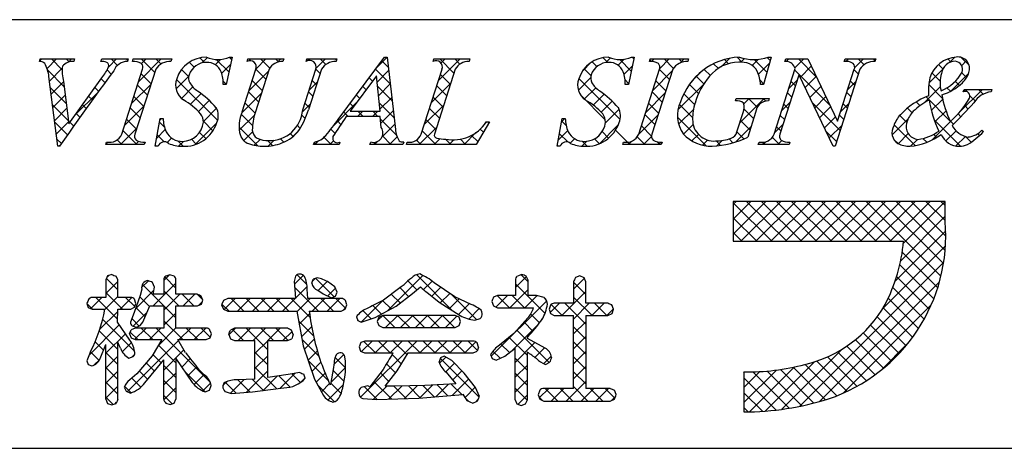
# Model space of a CAD drawing. Extents: x 297 to 578, y 3 to 195.
# Drawn here: x 504 to 533, y 3 to 16 of the extents above; entities that cross this region are included whole.
import ezdxf

# ---------------------------------------------------------------- set-up
doc = ezdxf.new("R2010")
doc.units = 0
doc.layers.add('枠横ライン', color=9, linetype='CONTINUOUS')
doc.layers.add('注釈', color=2, linetype='CONTINUOUS')

msp = doc.modelspace()

# ---------------------------------------------------------------- linework, layer by layer
at = {"layer": '枠横ライン'}
for p, q in [((577.57, 15.748), (297.346, 15.749)), ((297.346, 3.067), (577.57, 3.066))]:
    msp.add_line(p, q, dxfattribs=at)
at = {"layer": '注釈'}
for p, q in [((504.279, 14.514), (504.302, 14.587)), ((504.302, 14.587), (505.319, 14.587)), ((505.319, 14.587), (505.295, 14.514)), ((506.098, 14.514), (506.122, 14.587)), ((506.122, 14.587), (506.905, 14.587)), ((506.905, 14.587), (506.882, 14.514)), ((507.031, 14.514), (507.054, 14.587)), ((507.054, 14.587), (508.193, 14.587)), ((508.193, 14.587), (508.17, 14.514)), ((509.984, 14.64), (509.807, 13.826)), ((509.903, 14.64), (509.984, 14.64)), ((510.421, 14.514), (510.444, 14.587)), ((510.444, 14.587), (511.507, 14.587)), ((511.507, 14.587), (511.483, 14.514)), ((512.168, 14.514), (512.191, 14.587)), ((512.191, 14.587), (513.078, 14.587)), ((513.078, 14.587), (513.055, 14.514)), ((513.121, 12.798), (514.487, 14.64)), ((514.487, 14.64), (514.563, 14.64)), ((514.563, 14.64), (514.812, 12.503)), ((515.926, 14.514), (515.949, 14.587)), ((515.949, 14.587), (517.012, 14.587)), ((517.012, 14.587), (516.988, 14.514)), ((521.876, 14.64), (521.699, 13.826)), ((521.795, 14.64), (521.876, 14.64)), ((522.321, 14.514), (522.344, 14.587)), ((522.344, 14.587), (523.483, 14.587)), ((523.483, 14.587), (523.46, 14.514)), ((525.919, 14.64), (525.694, 13.83)), ((525.839, 14.64), (525.919, 14.64)), ((526.33, 14.514), (526.353, 14.587)), ((526.353, 14.587), (527.007, 14.587)), ((527.007, 14.587), (527.883, 12.748)), ((528.085, 14.514), (528.108, 14.587)), ((528.108, 14.587), (529.018, 14.587)), ((529.018, 14.587), (528.994, 14.514)), ((506.717, 12.362), (507.331, 14.281)), ((507.721, 14.281), (507.107, 12.362)), ((510.28, 13.023), (510.683, 14.281)), ((511.073, 14.281), (510.661, 12.997)), ((512.067, 13.077), (512.453, 14.281)), ((512.621, 14.281), (512.235, 13.077)), ((515.573, 12.362), (516.188, 14.281)), ((516.577, 14.281), (515.963, 12.362)), ((522.006, 12.362), (522.621, 14.281)), ((523.011, 14.281), (522.396, 12.362)), ((526.012, 12.362), (526.633, 14.304)), ((526.633, 14.304), (526.615, 14.342)), ((528.549, 14.281), (527.82, 12.003)), ((527.89, 12.748), (528.381, 14.281)), ((504.824, 12.003), (504.561, 14.071)), ((505.153, 12.671), (506.131, 14.033)), ((514.249, 14.09), (513.473, 13.039)), ((514.356, 13.039), (514.249, 14.09)), ((526.739, 14.109), (526.18, 12.362)), ((526.747, 14.109), (526.739, 14.109)), ((527.762, 12.003), (526.747, 14.109)), ((504.995, 13.921), (505.153, 12.671)), ((509.807, 13.826), (509.712, 13.826)), ((521.699, 13.826), (521.604, 13.826)), ((525.694, 13.83), (525.606, 13.83)), ((524.866, 13.345), (524.889, 13.417)), ((524.889, 13.417), (525.864, 13.417)), ((525.864, 13.417), (525.841, 13.345)), ((531.603, 13.612), (531.627, 13.685)), ((531.627, 13.685), (532.452, 13.685)), ((532.452, 13.685), (532.429, 13.612)), ((507.706, 12.003), (507.854, 12.825)), ((507.854, 12.825), (507.942, 12.825)), ((514.359, 12.882), (513.358, 12.882)), ((513.473, 13.039), (514.356, 13.039)), ((514.393, 12.557), (514.359, 12.882)), ((519.597, 12.003), (519.746, 12.825)), ((519.746, 12.825), (519.834, 12.825)), ((524.91, 12.431), (525.092, 13)), ((525.463, 13), (525.231, 12.274)), ((517.592, 12.722), (517.196, 12.057)), ((517.496, 12.722), (517.592, 12.722)), ((527.883, 12.748), (527.89, 12.748)), ((532.159, 12.48), (532.202, 12.438)), ((504.874, 12.003), (504.824, 12.003)), ((506.244, 12.057), (506.267, 12.129)), ((507.383, 12.057), (506.244, 12.057)), ((507.406, 12.129), (507.383, 12.057)), ((507.79, 12.003), (507.706, 12.003)), ((512.39, 12.057), (512.413, 12.129)), ((513.147, 12.057), (512.39, 12.057)), ((513.17, 12.129), (513.147, 12.057)), ((514.057, 12.057), (514.08, 12.129)), ((515.031, 12.057), (514.057, 12.057)), ((515.055, 12.129), (515.031, 12.057)), ((515.139, 12.057), (515.162, 12.129)), ((517.196, 12.057), (515.139, 12.057)), ((519.682, 12.003), (519.597, 12.003)), ((521.534, 12.057), (521.557, 12.129)), ((522.673, 12.057), (521.534, 12.057)), ((522.696, 12.129), (522.673, 12.057)), ((525.543, 12.057), (525.566, 12.129)), ((526.453, 12.057), (525.543, 12.057)), ((526.476, 12.129), (526.453, 12.057)), ((527.82, 12.003), (527.762, 12.003)), ((530.478, 10.374), (524.799, 10.374)), ((524.799, 10.374), (524.799, 9.191)), ((531.069, 10.374), (530.478, 10.374)), ((531.069, 9.782), (531.069, 10.374)), ((524.799, 9.191), (529.841, 9.191)), ((506.299, 8.165), (506.244, 8.049)), ((506.426, 8.208), (506.299, 8.165)), ((506.601, 8.049), (506.547, 8.16)), ((508.14, 8.2), (508.016, 8.158)), ((508.264, 8.158), (508.14, 8.2)), ((511.854, 8.16), (511.815, 8.006)), ((518.548, 8.208), (518.416, 8.16)), ((518.736, 8.041), (518.678, 8.163)), ((520.266, 8.165), (520.136, 8.116)), ((520.393, 8.115), (520.266, 8.165)), ((506.244, 8.049), (506.244, 7.53)), ((506.601, 7.53), (506.601, 8.049)), ((507.682, 7.835), (507.629, 7.974)), ((507.958, 8.049), (507.958, 7.623)), ((508.32, 7.623), (508.32, 8.049)), ((511.815, 8.006), (511.833, 7.762)), ((512.491, 8.113), (512.377, 8.067)), ((512.623, 8.081), (512.491, 8.113)), ((513.02, 7.847), (512.798, 8.001)), ((516.566, 7.548), (515.956, 7.963)), ((518.358, 8.041), (518.358, 7.59)), ((518.736, 7.59), (518.736, 8.041)), ((520.074, 7.994), (520.074, 7.359)), ((520.446, 7.994), (520.393, 8.115)), ((520.446, 7.359), (520.446, 7.994)), ((507.265, 7.584), (507.087, 7.08)), ((507.309, 7.777), (507.265, 7.584)), ((507.958, 7.623), (507.646, 7.623)), ((508.957, 7.623), (508.32, 7.623)), ((511.833, 7.762), (511.854, 7.498)), ((512.204, 7.773), (512.204, 7.773)), ((512.218, 7.498), (512.204, 7.773)), ((512.509, 7.747), (512.517, 7.743)), ((512.517, 7.743), (512.675, 7.634)), ((512.675, 7.634), (512.915, 7.516)), ((513.085, 7.69), (513.02, 7.847)), ((513.037, 7.564), (513.085, 7.69)), ((514.832, 7.277), (515.311, 7.643)), ((515.311, 7.643), (515.554, 7.84)), ((515.743, 7.685), (516.108, 7.389)), ((517.828, 7.59), (517.709, 7.536)), ((518.358, 7.59), (517.828, 7.59)), ((518.984, 7.59), (518.736, 7.59)), ((519.214, 7.524), (518.984, 7.59)), ((505.685, 7.35), (505.727, 7.233)), ((506.244, 7.53), (505.84, 7.53)), ((506.984, 7.53), (506.601, 7.53)), ((507.093, 7.24), (507.135, 7.354)), ((507.135, 7.354), (507.095, 7.476)), ((507.339, 6.801), (507.542, 7.281)), ((507.542, 7.281), (507.958, 7.281)), ((507.958, 7.281), (507.958, 6.624)), ((508.32, 7.281), (508.957, 7.281)), ((508.32, 6.624), (508.32, 7.281)), ((508.957, 7.281), (509.071, 7.332)), ((509.112, 7.451), (509.069, 7.568)), ((509.071, 7.332), (509.112, 7.451)), ((509.724, 7.443), (509.67, 7.312)), ((509.67, 7.312), (509.724, 7.179)), ((509.854, 7.498), (509.724, 7.443)), ((511.854, 7.498), (509.854, 7.498)), ((513.209, 7.498), (512.218, 7.498)), ((512.915, 7.516), (513.037, 7.564)), ((513.328, 7.182), (513.375, 7.312)), ((513.375, 7.312), (513.33, 7.44)), ((516.108, 7.389), (516.724, 6.996)), ((517.052, 7.325), (516.566, 7.548)), ((517.66, 7.408), (517.708, 7.28)), ((520.074, 7.359), (519.509, 7.359)), ((521.091, 7.359), (520.446, 7.359)), ((521.265, 7.187), (521.215, 7.307)), ((505.727, 7.233), (505.84, 7.184)), ((505.84, 7.184), (506.217, 7.184)), ((506.589, 6.799), (506.6, 7.184)), ((506.6, 7.184), (506.984, 7.184)), ((507.087, 7.08), (506.97, 6.801)), ((506.984, 7.184), (507.093, 7.24)), ((509.724, 7.179), (509.854, 7.124)), ((509.854, 7.124), (511.896, 7.124)), ((511.896, 7.124), (512.085, 6.097)), ((512.262, 7.124), (513.209, 7.124)), ((513.209, 7.124), (513.328, 7.182)), ((514.212, 6.935), (514.832, 7.277)), ((514.436, 6.999), (514.322, 6.944)), ((516.581, 6.999), (514.436, 6.999)), ((516.694, 6.943), (516.581, 6.999)), ((517.708, 7.28), (517.828, 7.223)), ((517.828, 7.223), (518.875, 7.223)), ((518.875, 7.223), (518.895, 7.222)), ((519.355, 7.179), (519.396, 7.053)), ((519.396, 7.053), (519.509, 6.993)), ((519.509, 6.993), (520.074, 6.993)), ((520.446, 6.993), (521.091, 6.993)), ((521.091, 6.993), (521.217, 7.051)), ((521.217, 7.051), (521.265, 7.187)), ((506.957, 6.265), (506.589, 6.799)), ((513.655, 6.952), (513.695, 6.846)), ((513.695, 6.846), (513.795, 6.796)), ((513.795, 6.796), (514.212, 6.935)), ((514.322, 6.944), (514.274, 6.823)), ((514.274, 6.823), (514.32, 6.697)), ((516.581, 6.641), (516.695, 6.698)), ((516.739, 6.823), (516.694, 6.943)), ((516.695, 6.698), (516.739, 6.823)), ((517.158, 6.856), (517.315, 6.908)), ((518.73, 6.929), (518.316, 6.461)), ((506.948, 6.453), (506.995, 6.334)), ((507.109, 6.624), (506.992, 6.573)), ((507.026, 6.692), (507.14, 6.649)), ((507.958, 6.624), (507.109, 6.624)), ((509.216, 6.624), (508.32, 6.624)), ((509.367, 6.449), (509.323, 6.567)), ((509.326, 6.334), (509.367, 6.449)), ((509.883, 6.437), (509.93, 6.308)), ((510.052, 6.619), (509.931, 6.564)), ((511.619, 6.619), (510.052, 6.619)), ((511.789, 6.437), (511.741, 6.563)), ((514.32, 6.697), (514.436, 6.641)), ((514.436, 6.641), (516.581, 6.641)), ((518.316, 6.461), (517.885, 6.115)), ((506.074, 5.723), (506.244, 6.137)), ((506.995, 6.334), (507.109, 6.282)), ((507.109, 6.282), (507.9, 6.282)), ((507.9, 6.282), (507.619, 5.806)), ((508.379, 6.282), (509.216, 6.282)), ((508.606, 5.888), (508.379, 6.282)), ((509.216, 6.282), (509.326, 6.334)), ((509.93, 6.308), (510.052, 6.253)), ((510.052, 6.253), (510.655, 6.253)), ((511.032, 6.253), (511.619, 6.253)), ((511.619, 6.253), (511.742, 6.308)), ((513.785, 6.193), (513.739, 6.07)), ((513.901, 6.241), (513.785, 6.193)), ((517.11, 6.241), (513.901, 6.241)), ((517.268, 6.061), (517.227, 6.186)), ((518.712, 6.318), (518.712, 6.348)), ((519.236, 6.027), (518.712, 6.318)), ((505.783, 5.906), (505.685, 5.655)), ((512.085, 6.097), (512.412, 5.115)), ((513.332, 5.659), (513.299, 5.825)), ((513.739, 6.07), (513.782, 5.943)), ((513.782, 5.943), (513.897, 5.887)), ((513.897, 5.887), (514.738, 5.887)), ((514.86, 5.362), (515.189, 5.887)), ((515.189, 5.887), (517.11, 5.887)), ((517.11, 5.887), (517.227, 5.939)), ((517.621, 5.847), (517.67, 5.725)), ((518.043, 5.791), (518.351, 6.031)), ((505.685, 5.655), (505.727, 5.549)), ((505.727, 5.549), (505.832, 5.503)), ((506.928, 5.734), (507.05, 5.779)), ((507.619, 5.806), (507.158, 5.271)), ((507.395, 5.008), (507.958, 5.686)), ((508.32, 5.724), (508.795, 5.018)), ((512.994, 5.593), (512.971, 5.398)), ((516.14, 5.743), (516.099, 5.63)), ((516.25, 5.794), (516.14, 5.743)), ((516.483, 5.668), (516.25, 5.794)), ((516.844, 5.287), (516.483, 5.668)), ((517.67, 5.725), (517.787, 5.671)), ((517.787, 5.671), (518.043, 5.791)), ((519.246, 5.55), (519.377, 5.612)), ((507.158, 5.271), (506.953, 5.091)), ((511.638, 5.248), (511.032, 5.159)), ((511.985, 5.31), (511.638, 5.248)), ((512.145, 5.14), (512.102, 5.259)), ((512.971, 5.398), (512.904, 5.012)), ((514.446, 5.402), (514.052, 4.888)), ((514.504, 4.905), (514.86, 5.362)), ((516.314, 5.32), (516.599, 4.977)), ((517.175, 4.867), (516.844, 5.287)), ((525.115, 5.326), (525.115, 4.143)), ((510.655, 5.117), (510.14, 5.095)), ((512.412, 5.115), (512.679, 4.631)), ((516.599, 4.977), (515.678, 4.923)), ((506.785, 4.876), (506.843, 4.755)), ((506.843, 4.755), (506.973, 4.701)), ((509.185, 4.733), (509.313, 4.79)), ((509.313, 4.79), (509.363, 4.923)), ((509.774, 4.743), (509.954, 4.693)), ((509.954, 4.693), (510.586, 4.733)), ((510.586, 4.733), (511.425, 4.842)), ((511.425, 4.842), (511.511, 4.856)), ((513.991, 4.911), (513.799, 4.865)), ((514.052, 4.888), (513.991, 4.911)), ((514.783, 4.903), (514.589, 4.904)), ((515.678, 4.923), (514.783, 4.903)), ((515.504, 4.548), (516.804, 4.663)), ((517.294, 4.597), (517.175, 4.867)), ((519.078, 4.782), (519.031, 4.652)), ((520.074, 4.84), (519.202, 4.84)), ((521.159, 4.84), (520.446, 4.84)), ((521.341, 4.655), (521.288, 4.786)), ((506.244, 4.521), (506.29, 4.393)), ((506.29, 4.393), (506.418, 4.349)), ((506.418, 4.349), (506.55, 4.396)), ((508.022, 4.406), (508.144, 4.361)), ((508.144, 4.361), (508.265, 4.407)), ((508.265, 4.407), (508.32, 4.521)), ((513.842, 4.54), (514.261, 4.508)), ((514.261, 4.508), (515.504, 4.548)), ((516.926, 4.482), (517.095, 4.403)), ((517.095, 4.403), (517.232, 4.459)), ((518.351, 4.5), (518.402, 4.379)), ((518.402, 4.379), (518.528, 4.333)), ((518.528, 4.333), (518.656, 4.382)), ((518.656, 4.382), (518.712, 4.5)), ((519.031, 4.652), (519.079, 4.522)), ((519.079, 4.522), (519.202, 4.465)), ((519.202, 4.465), (521.159, 4.465)), ((521.159, 4.465), (521.288, 4.521))]:
    msp.add_line(p, q, dxfattribs=at)
at = {"layer": '注釈', "linetype": 'Continuous'}
for p, q in [((504.282, 14.521), (504.347, 14.587)), ((504.508, 14.305), (504.789, 14.587)), ((504.954, 14.266), (504.634, 14.587)), ((505.163, 14.5), (505.076, 14.587)), ((505.136, 14.492), (505.231, 14.587)), ((506.329, 14.358), (506.557, 14.587)), ((506.591, 14.397), (506.402, 14.587)), ((506.891, 14.54), (506.844, 14.587)), ((507.216, 13.92), (507.883, 14.587)), ((507.69, 14.183), (507.286, 14.587)), ((507.303, 14.448), (507.441, 14.587)), ((507.879, 14.436), (507.728, 14.587)), ((508.188, 14.569), (508.17, 14.587)), ((509.16, 14.48), (509.022, 14.619)), ((509.089, 14.467), (509.251, 14.629)), ((509.48, 14.416), (509.638, 14.574)), ((509.888, 14.195), (509.51, 14.572)), ((509.967, 14.558), (509.89, 14.635)), ((510.482, 14.534), (510.535, 14.587)), ((510.689, 14.299), (510.977, 14.587)), ((511.093, 14.315), (510.821, 14.587)), ((511.351, 14.499), (511.263, 14.587)), ((511.322, 14.49), (511.418, 14.587)), ((512.26, 14.544), (512.302, 14.587)), ((512.46, 14.302), (512.744, 14.587)), ((512.753, 14.423), (512.589, 14.587)), ((513.067, 14.551), (513.031, 14.587)), ((514.263, 14.338), (514.564, 14.638)), ((516.081, 13.946), (516.722, 14.587)), ((516.542, 14.17), (516.125, 14.587)), ((516.16, 14.467), (516.28, 14.587)), ((516.718, 14.435), (516.567, 14.587)), ((517.012, 14.584), (517.009, 14.587)), ((521.09, 14.483), (520.948, 14.625)), ((521.031, 14.477), (521.173, 14.618)), ((521.396, 14.4), (521.575, 14.579)), ((521.787, 14.228), (521.444, 14.57)), ((521.866, 14.591), (521.816, 14.64)), ((522.382, 14.516), (522.337, 14.562)), ((522.396, 14.515), (522.467, 14.587)), ((522.63, 14.308), (522.909, 14.587)), ((523.031, 14.309), (522.754, 14.587)), ((523.291, 14.492), (523.196, 14.587)), ((523.235, 14.471), (523.351, 14.587)), ((524.447, 14.357), (524.696, 14.606)), ((524.664, 14.445), (524.54, 14.568)), ((525.058, 14.493), (524.914, 14.636)), ((525.024, 14.492), (525.131, 14.599)), ((525.363, 14.389), (525.552, 14.578)), ((525.796, 14.196), (525.422, 14.57)), ((525.892, 14.542), (525.805, 14.629)), ((526.372, 14.514), (526.444, 14.587)), ((526.624, 14.324), (526.886, 14.587)), ((527.259, 14.059), (526.731, 14.587)), ((528.142, 14.516), (528.212, 14.587)), ((528.393, 14.326), (528.654, 14.587)), ((528.673, 14.413), (528.499, 14.587)), ((528.999, 14.528), (528.941, 14.587)), ((531.241, 14.496), (531.15, 14.587)), ((531.199, 14.48), (531.356, 14.636)), ((531.782, 14.398), (531.547, 14.632)), ((504.579, 13.934), (504.957, 14.313)), ((508.695, 14.061), (508.483, 14.273)), ((508.856, 14.342), (508.711, 14.487)), ((509.672, 14.166), (509.94, 14.434)), ((510.442, 14.524), (510.429, 14.537)), ((510.979, 13.987), (510.683, 14.283)), ((512.202, 14.531), (512.181, 14.553)), ((512.581, 14.153), (512.453, 14.281)), ((514.656, 13.846), (514.221, 14.281)), ((514.598, 14.346), (514.409, 14.535)), ((520.352, 14.239), (520.59, 14.478)), ((520.593, 14.096), (520.394, 14.295)), ((520.77, 14.361), (520.628, 14.502)), ((521.573, 14.135), (521.82, 14.382)), ((522.916, 13.983), (522.621, 14.278)), ((524.126, 14.099), (523.945, 14.279)), ((524.361, 14.306), (524.221, 14.445)), ((525.55, 14.134), (525.867, 14.451)), ((526.361, 14.515), (526.338, 14.538)), ((526.781, 14.039), (527.111, 14.369)), ((528.128, 14.516), (528.096, 14.548)), ((530.59, 13.871), (530.994, 14.275)), ((531.003, 14.293), (530.874, 14.421)), ((531.558, 14.397), (531.701, 14.54)), ((505.015, 13.764), (504.525, 14.254)), ((506.218, 13.887), (506.107, 13.998)), ((506.405, 14.141), (506.282, 14.265)), ((507.583, 13.848), (507.287, 14.143)), ((508.321, 13.699), (508.697, 14.075)), ((509.553, 12.761), (508.334, 13.98)), ((510.481, 13.649), (511.055, 14.223)), ((514.131, 13.929), (514.033, 14.027)), ((514.269, 13.901), (514.61, 14.243)), ((516.435, 13.835), (516.14, 14.13)), ((520.221, 13.666), (520.584, 14.03)), ((521.453, 12.794), (520.237, 14.01)), ((522.422, 13.657), (522.996, 14.231)), ((523.572, 13.923), (523.871, 14.223)), ((523.934, 13.848), (523.707, 14.075)), ((527.661, 13.215), (526.619, 14.257)), ((526.925, 13.741), (527.254, 14.07)), ((528.504, 14.14), (528.377, 14.267)), ((530.923, 13.93), (530.679, 14.175)), ((531.246, 13.643), (531.764, 14.161)), ((531.703, 14.034), (531.562, 14.176)), ((505.079, 13.258), (504.605, 13.732)), ((504.629, 13.542), (504.997, 13.91)), ((506.032, 13.631), (505.922, 13.741)), ((507.008, 13.27), (507.581, 13.843)), ((507.476, 13.513), (507.18, 13.808)), ((508.482, 13.418), (508.821, 13.757)), ((509.809, 13.832), (509.714, 13.926)), ((509.774, 13.826), (509.817, 13.869)), ((510.872, 13.652), (510.577, 13.948)), ((512.252, 13.652), (512.499, 13.9)), ((512.473, 13.819), (512.346, 13.946)), ((513.943, 13.675), (513.845, 13.773)), ((514.714, 13.345), (514.281, 13.779)), ((514.31, 13.5), (514.656, 13.847)), ((515.873, 13.296), (516.445, 13.868)), ((516.328, 13.5), (516.033, 13.795)), ((520.396, 13.4), (520.733, 13.736)), ((521.708, 13.865), (521.604, 13.969)), ((522.809, 13.648), (522.513, 13.943)), ((523.167, 13.077), (523.927, 13.837)), ((523.777, 13.563), (523.505, 13.835)), ((525.7, 13.85), (525.596, 13.955)), ((525.688, 13.83), (525.697, 13.839)), ((526.44, 13.698), (526.687, 13.945)), ((526.639, 13.795), (526.511, 13.923)), ((527.069, 13.443), (527.396, 13.771)), ((528.189, 13.679), (528.436, 13.927)), ((528.397, 13.805), (528.27, 13.932)), ((530.439, 13.278), (530.928, 13.767)), ((530.991, 13.421), (530.585, 13.826)), ((531.223, 13.631), (531.123, 13.731)), ((531.491, 13.805), (531.371, 13.924)), ((504.679, 13.15), (505.046, 13.518)), ((505.332, 12.919), (506.002, 13.589)), ((505.846, 13.375), (505.737, 13.484)), ((507.369, 13.178), (507.073, 13.474)), ((508.744, 13.238), (509.066, 13.56)), ((510.266, 12.993), (510.846, 13.572)), ((510.764, 13.318), (510.469, 13.613)), ((512.366, 13.484), (512.239, 13.611)), ((513.755, 13.421), (513.656, 13.519)), ((514.35, 13.099), (514.702, 13.451)), ((516.22, 13.165), (515.925, 13.46)), ((521.018, 12.787), (520.294, 13.511)), ((520.659, 13.221), (520.981, 13.542)), ((522.213, 13.007), (522.787, 13.581)), ((522.701, 13.313), (522.406, 13.609)), ((523.66, 13.239), (523.341, 13.557)), ((524.995, 12.695), (525.717, 13.417)), ((525.114, 13.256), (525.275, 13.417)), ((525.51, 13.156), (525.249, 13.417)), ((525.769, 13.339), (525.691, 13.417)), ((526.532, 13.46), (526.404, 13.588)), ((527.212, 13.145), (527.539, 13.471)), ((528.29, 13.47), (528.163, 13.597)), ((531.21, 12.759), (530.503, 13.466)), ((531.485, 12.998), (532.172, 13.685)), ((531.671, 13.624), (531.623, 13.672)), ((531.67, 13.625), (531.73, 13.685)), ((531.953, 13.343), (531.802, 13.493)), ((532.193, 13.544), (532.052, 13.685)), ((505.143, 12.752), (504.669, 13.226)), ((504.728, 12.758), (505.096, 13.126)), ((505.661, 13.118), (505.552, 13.227)), ((506.8, 12.62), (507.373, 13.193)), ((507.261, 12.843), (506.966, 13.139)), ((508.981, 13.033), (509.304, 13.356)), ((509.13, 12.74), (509.52, 13.13)), ((510.657, 12.983), (510.362, 13.278)), ((512.061, 13.02), (512.291, 13.249)), ((512.259, 13.149), (512.131, 13.277)), ((512.994, 12.627), (513.663, 13.295)), ((513.567, 13.166), (513.468, 13.266)), ((514.773, 12.845), (514.331, 13.287)), ((515.664, 12.645), (516.238, 13.219)), ((516.113, 12.83), (515.818, 13.125)), ((520.893, 13.013), (521.218, 13.337)), ((522.594, 12.979), (522.299, 13.274)), ((523.6, 12.857), (523.213, 13.243)), ((524.878, 13.347), (524.87, 13.355)), ((525.406, 12.819), (525.12, 13.105)), ((526.232, 13.048), (526.479, 13.295)), ((526.425, 13.125), (526.297, 13.253)), ((527.969, 12.466), (527.14, 13.294)), ((527.356, 12.846), (527.681, 13.172)), ((527.981, 13.029), (528.228, 13.277)), ((528.183, 13.135), (528.055, 13.263)), ((530.089, 12.996), (529.954, 13.132)), ((530.326, 13.202), (530.212, 13.316)), ((530.66, 13.057), (530.997, 13.394)), ((531.749, 13.104), (531.649, 13.205)), ((505.477, 12.86), (505.368, 12.969)), ((507.847, 12.783), (507.889, 12.825)), ((510.193, 12.478), (510.639, 12.924)), ((510.583, 12.615), (510.249, 12.949)), ((512.142, 12.824), (512.043, 12.923)), ((513.41, 12.882), (513.28, 13.012)), ((513.691, 12.882), (513.848, 13.039)), ((513.852, 12.882), (513.695, 13.039)), ((514.133, 12.882), (514.29, 13.039)), ((514.294, 12.882), (514.137, 13.039)), ((514.38, 12.687), (514.748, 13.055)), ((519.73, 12.733), (519.821, 12.825)), ((521.021, 12.698), (521.425, 13.102)), ((522.003, 12.355), (522.579, 12.931)), ((522.487, 12.644), (522.191, 12.939)), ((523.999, 12.016), (523.154, 12.861)), ((523.187, 12.655), (523.625, 13.093)), ((526.318, 12.791), (526.19, 12.918)), ((527.5, 12.548), (527.824, 12.873)), ((528.076, 12.8), (527.948, 12.928)), ((529.502, 12.341), (529.976, 12.815)), ((529.935, 12.709), (529.728, 12.916)), ((530.768, 12.723), (531.097, 13.052)), ((531.535, 12.877), (531.451, 12.96)), ((505.111, 12.342), (504.733, 12.72)), ((504.778, 12.366), (505.146, 12.733)), ((505.294, 12.601), (505.183, 12.712)), ((506.679, 12.057), (507.165, 12.543)), ((507.154, 12.509), (506.859, 12.804)), ((507.98, 12.566), (507.834, 12.712)), ((508.888, 12.056), (509.531, 12.699)), ((509.413, 12.46), (509.13, 12.742)), ((510.742, 12.015), (510.186, 12.57)), ((511.994, 12.531), (511.909, 12.615)), ((513.199, 12.651), (513.092, 12.758)), ((514.844, 12.332), (514.367, 12.809)), ((514.413, 12.277), (514.794, 12.659)), ((515.517, 12.057), (516.03, 12.569)), ((516.006, 12.496), (515.711, 12.791)), ((517.471, 12.684), (517.509, 12.722)), ((517.576, 12.694), (517.548, 12.722)), ((519.858, 12.621), (519.732, 12.747)), ((520.844, 12.08), (521.399, 12.634)), ((522.384, 12.305), (522.084, 12.605)), ((523.332, 12.358), (523.617, 12.643)), ((524.876, 12.134), (525.333, 12.591)), ((525.299, 12.484), (525.017, 12.765)), ((526.024, 12.399), (526.271, 12.646)), ((526.21, 12.456), (526.083, 12.583)), ((527.643, 12.25), (528.02, 12.627)), ((530.179, 12.023), (529.562, 12.64)), ((530.672, 12.185), (531.244, 12.757)), ((531.524, 12.004), (530.746, 12.782)), ((531.315, 12.655), (531.227, 12.742)), ((507.164, 12.057), (506.752, 12.469)), ((507.75, 12.244), (508.003, 12.497)), ((507.969, 12.136), (507.767, 12.338)), ((508.062, 12.114), (508.191, 12.243)), ((509.202, 12.229), (509.017, 12.413)), ((510.327, 12.17), (510.585, 12.428)), ((511.786, 12.296), (511.698, 12.385)), ((511.753, 12.27), (511.953, 12.47)), ((512.91, 12.057), (512.697, 12.269)), ((513.023, 12.385), (512.901, 12.507)), ((514.677, 12.057), (514.425, 12.308)), ((514.634, 12.057), (514.861, 12.284)), ((516.003, 12.057), (515.604, 12.456)), ((516.843, 12.057), (517.193, 12.406)), ((517.246, 12.14), (517.06, 12.325)), ((517.411, 12.417), (517.319, 12.509)), ((519.632, 12.194), (519.907, 12.468)), ((519.906, 12.131), (519.665, 12.373)), ((521.116, 12.247), (520.926, 12.437)), ((521.748, 12.057), (521.321, 12.484)), ((522.19, 12.057), (521.963, 12.284)), ((522.147, 12.057), (522.384, 12.294)), ((523.58, 12.164), (523.772, 12.356)), ((525.117, 12.223), (524.91, 12.431)), ((526.168, 12.057), (525.957, 12.268)), ((527.861, 12.131), (527.552, 12.441)), ((529.682, 12.079), (529.98, 12.377)), ((530.524, 12.12), (530.412, 12.232)), ((530.819, 12.267), (530.73, 12.355)), ((531.088, 12.16), (531.392, 12.463)), ((531.383, 12.012), (531.668, 12.297)), ((531.842, 12.127), (531.675, 12.295)), ((532.087, 12.324), (532.036, 12.376)), ((504.929, 12.082), (504.798, 12.214)), ((504.857, 12.003), (504.913, 12.059)), ((506.248, 12.068), (506.303, 12.123)), ((506.28, 12.057), (506.253, 12.084)), ((506.722, 12.057), (506.584, 12.195)), ((507.121, 12.057), (507.216, 12.152)), ((508.545, 12.001), (508.389, 12.157)), ((508.399, 12.009), (508.539, 12.149)), ((508.921, 12.068), (508.778, 12.211)), ((510.633, 12.033), (510.808, 12.208)), ((511.174, 12.024), (511.025, 12.174)), ((511.05, 12.008), (511.225, 12.183)), ((511.514, 12.127), (511.412, 12.228)), ((512.468, 12.057), (512.409, 12.115)), ((512.424, 12.057), (512.53, 12.162)), ((512.866, 12.057), (512.978, 12.168)), ((514.235, 12.057), (514.173, 12.119)), ((514.192, 12.057), (514.282, 12.147)), ((515.053, 12.123), (515.047, 12.129)), ((515.561, 12.057), (515.432, 12.186)), ((515.959, 12.057), (516.127, 12.224)), ((516.445, 12.057), (516.289, 12.212)), ((516.401, 12.057), (516.537, 12.192)), ((516.887, 12.057), (516.732, 12.211)), ((519.979, 12.099), (520.107, 12.227)), ((520.328, 12.005), (520.475, 12.153)), ((520.478, 12.002), (520.329, 12.15)), ((520.842, 12.079), (520.696, 12.225)), ((521.705, 12.057), (521.802, 12.154)), ((522.632, 12.057), (522.55, 12.139)), ((522.589, 12.057), (522.659, 12.127)), ((523.894, 12.037), (524.044, 12.186)), ((524.427, 12.029), (524.297, 12.16)), ((524.314, 12.015), (524.471, 12.172)), ((524.79, 12.108), (524.678, 12.221)), ((525.726, 12.057), (525.662, 12.121)), ((525.682, 12.057), (525.763, 12.137)), ((526.124, 12.057), (526.241, 12.174)), ((529.679, 12.081), (529.552, 12.208)), ((530.049, 12.004), (530.252, 12.207)), ((524.799, 10.29), (524.884, 10.374)), ((524.799, 9.848), (525.326, 10.374)), ((524.799, 9.406), (525.768, 10.374)), ((525.94, 9.191), (524.799, 10.331)), ((525.026, 9.191), (526.21, 10.374)), ((526.382, 9.191), (525.198, 10.374)), ((525.468, 9.191), (526.652, 10.374)), ((526.824, 9.191), (525.64, 10.374)), ((525.91, 9.191), (527.094, 10.374)), ((527.266, 9.191), (526.082, 10.374)), ((526.352, 9.191), (527.535, 10.374)), ((527.708, 9.191), (526.524, 10.374)), ((526.794, 9.191), (527.977, 10.374)), ((528.15, 9.191), (526.966, 10.374)), ((527.236, 9.191), (528.419, 10.374)), ((528.592, 9.191), (527.408, 10.374)), ((527.678, 9.191), (528.861, 10.374)), ((529.033, 9.191), (527.85, 10.374)), ((528.12, 9.191), (529.303, 10.374)), ((529.475, 9.191), (528.292, 10.374)), ((528.562, 9.191), (529.745, 10.374)), ((530.945, 8.163), (528.734, 10.374)), ((529.004, 9.191), (530.187, 10.374)), ((531.02, 8.531), (529.176, 10.374)), ((529.446, 9.191), (530.629, 10.374)), ((531.069, 8.923), (529.618, 10.374)), ((529.836, 9.139), (531.069, 10.373)), ((531.087, 9.347), (530.06, 10.374)), ((531.069, 9.807), (530.502, 10.374)), ((531.069, 10.249), (530.944, 10.374)), ((529.755, 8.617), (531.069, 9.931)), ((525.498, 9.191), (524.799, 9.889)), ((525.056, 9.191), (524.799, 9.447)), ((529.588, 8.008), (531.085, 9.505)), ((529.226, 7.203), (531.078, 9.056)), ((530.849, 7.817), (529.801, 8.866)), ((526.775, 4.31), (531.024, 8.56)), ((530.733, 7.491), (529.728, 8.496)), ((506.279, 8.121), (506.334, 8.177)), ((507.958, 8.033), (508.118, 8.193)), ((511.822, 7.919), (512.088, 8.185)), ((512.193, 7.912), (511.903, 8.202)), ((514.571, 7.133), (515.623, 8.184)), ((516.503, 7.137), (515.436, 8.205)), ((518.736, 7.997), (518.532, 8.202)), ((506.244, 7.645), (506.601, 8.002)), ((506.601, 7.758), (506.266, 8.094)), ((507.304, 7.821), (507.506, 8.023)), ((508.32, 6.923), (507.327, 7.916)), ((507.648, 7.281), (508.32, 7.953)), ((508.32, 7.807), (507.991, 8.136)), ((512.359, 8.014), (512.435, 8.09)), ((512.998, 7.549), (512.45, 8.096)), ((512.525, 7.738), (512.791, 8.005)), ((515.446, 7.752), (515.178, 8.02)), ((515.642, 7.762), (515.894, 8.013)), ((518.358, 7.826), (518.684, 8.152)), ((519.236, 7.056), (518.358, 7.933)), ((520.074, 7.775), (520.4, 8.1)), ((520.446, 7.613), (520.074, 7.985)), ((520.399, 8.103), (520.382, 8.12)), ((527.356, 4.45), (530.902, 7.995)), ((530.6, 7.183), (529.634, 8.148)), ((506.733, 7.184), (506.244, 7.673)), ((507.132, 7.207), (507.667, 7.742)), ((508.405, 7.281), (507.958, 7.727)), ((507.958, 7.149), (508.432, 7.623)), ((508.847, 7.281), (508.505, 7.623)), ((508.532, 7.281), (508.874, 7.623)), ((509.109, 7.46), (508.947, 7.623)), ((512.539, 7.124), (511.828, 7.835)), ((511.854, 7.509), (512.2, 7.855)), ((512.801, 7.572), (513.037, 7.808)), ((514.949, 7.366), (514.684, 7.63)), ((515.199, 7.557), (514.937, 7.82)), ((515.889, 7.567), (516.152, 7.83)), ((516.136, 7.372), (516.415, 7.651)), ((517.21, 6.873), (516.465, 7.617)), ((517.779, 7.247), (518.122, 7.59)), ((518.185, 7.223), (517.822, 7.587)), ((518.197, 7.223), (518.736, 7.763)), ((518.627, 7.223), (518.26, 7.59)), ((518.639, 7.223), (519.001, 7.585)), ((519.735, 6.993), (520.446, 7.705)), ((530.45, 6.89), (529.52, 7.821)), ((505.849, 7.184), (505.687, 7.347)), ((505.801, 7.201), (506.13, 7.53)), ((506.592, 6.884), (505.946, 7.53)), ((506.215, 7.173), (506.601, 7.56)), ((506.668, 7.184), (507.011, 7.528)), ((507.101, 7.259), (506.83, 7.53)), ((507.536, 7.265), (507.253, 7.549)), ((508.987, 7.294), (509.096, 7.403)), ((509.888, 7.124), (509.679, 7.332)), ((509.747, 7.17), (510.075, 7.498)), ((510.33, 7.124), (509.955, 7.498)), ((510.143, 7.124), (510.517, 7.498)), ((510.772, 7.124), (510.397, 7.498)), ((510.584, 7.124), (510.959, 7.498)), ((511.213, 7.124), (510.839, 7.498)), ((511.026, 7.124), (511.401, 7.498)), ((511.655, 7.124), (511.281, 7.498)), ((511.468, 7.124), (511.843, 7.498)), ((512.288, 6.933), (511.723, 7.498)), ((511.899, 7.112), (512.285, 7.498)), ((512.352, 7.124), (512.727, 7.498)), ((512.981, 7.124), (512.607, 7.498)), ((512.794, 7.124), (513.169, 7.498)), ((513.338, 7.209), (513.049, 7.498)), ((513.794, 6.797), (514.454, 7.458)), ((514.395, 7.036), (514.14, 7.291)), ((514.68, 7.193), (514.432, 7.441)), ((516.406, 7.199), (516.695, 7.489)), ((516.675, 7.027), (516.998, 7.35)), ((517.645, 5.788), (519.287, 7.429)), ((519.265, 7.469), (519.208, 7.526)), ((519.386, 7.086), (519.659, 7.359)), ((519.741, 6.993), (519.413, 7.321)), ((520.448, 6.728), (519.817, 7.359)), ((520.625, 6.993), (520.074, 7.543)), ((520.076, 6.892), (520.543, 7.359)), ((520.619, 6.993), (520.985, 7.359)), ((521.067, 6.993), (520.701, 7.359)), ((521.231, 7.271), (521.179, 7.323)), ((528.039, 4.69), (530.657, 7.309)), ((530.285, 6.613), (529.388, 7.511)), ((506.062, 6.579), (506.599, 7.115)), ((507.05, 6.683), (507.465, 7.098)), ((507.405, 6.955), (507.138, 7.222)), ((507.958, 6.707), (508.32, 7.069)), ((511.967, 6.739), (512.272, 7.044)), ((513.262, 7.149), (513.348, 7.235)), ((514.093, 6.895), (513.846, 7.143)), ((514.283, 6.844), (514.438, 6.999)), ((514.79, 6.641), (514.433, 6.998)), ((514.521, 6.641), (514.88, 6.999)), ((515.232, 6.641), (514.873, 6.999)), ((514.963, 6.641), (515.321, 6.999)), ((515.674, 6.641), (515.315, 6.999)), ((515.405, 6.641), (515.763, 6.999)), ((516.116, 6.641), (515.757, 6.999)), ((515.847, 6.641), (516.205, 6.999)), ((516.558, 6.641), (516.199, 6.999)), ((516.981, 6.891), (517.291, 7.201)), ((519.072, 6.779), (518.813, 7.037)), ((521.06, 6.993), (521.262, 7.195)), ((530.106, 6.351), (529.236, 7.22)), ((505.753, 5.827), (506.644, 6.719)), ((507.099, 5.935), (506.151, 6.883)), ((507.233, 6.685), (507.014, 6.904)), ((508.52, 6.282), (507.958, 6.843)), ((512.387, 6.392), (511.951, 6.828)), ((513.706, 6.841), (513.692, 6.854)), ((516.289, 6.641), (516.626, 6.977)), ((518.259, 5.959), (519.05, 6.75)), ((518.875, 6.533), (518.613, 6.796)), ((520.077, 6.451), (520.447, 6.822)), ((529.705, 5.868), (528.863, 6.71)), ((529.912, 6.102), (529.059, 6.955)), ((506.602, 5.99), (506.05, 6.542)), ((506.245, 5.878), (506.825, 6.457)), ((507.194, 6.282), (506.968, 6.507)), ((507.097, 6.287), (507.433, 6.624)), ((507.636, 6.282), (507.294, 6.624)), ((507.533, 6.282), (507.875, 6.624)), ((509.332, 5.028), (507.736, 6.624)), ((507.793, 6.1), (508.32, 6.627)), ((508.417, 6.282), (508.759, 6.624)), ((508.962, 6.282), (508.62, 6.624)), ((508.859, 6.282), (509.201, 6.624)), ((509.333, 6.352), (509.062, 6.624)), ((509.887, 6.426), (510.08, 6.619)), ((510.316, 6.253), (509.982, 6.587)), ((510.156, 6.253), (510.522, 6.619)), ((511.033, 5.978), (510.392, 6.619)), ((510.598, 6.253), (510.964, 6.619)), ((511.2, 6.253), (510.834, 6.619)), ((511.04, 6.253), (511.406, 6.619)), ((511.635, 6.26), (511.276, 6.619)), ((511.482, 6.253), (511.755, 6.527)), ((512.036, 6.365), (512.332, 6.661)), ((519.361, 5.605), (518.405, 6.561)), ((520.449, 6.285), (520.076, 6.658)), ((529.484, 5.647), (528.647, 6.484)), ((506.177, 5.973), (505.929, 6.221)), ((506.731, 5.922), (507.005, 6.195)), ((506.876, 4.741), (508.393, 6.258)), ((510.656, 5.87), (511.032, 6.246)), ((512.55, 5.787), (512.051, 6.286)), ((512.116, 6.004), (512.409, 6.296)), ((513.781, 4.575), (515.447, 6.241)), ((513.81, 5.93), (514.121, 6.241)), ((514.217, 5.887), (513.875, 6.23)), ((514.21, 5.887), (514.563, 6.241)), ((514.659, 5.887), (514.306, 6.241)), ((514.652, 5.887), (515.005, 6.241)), ((515.155, 5.833), (514.748, 6.241)), ((515.543, 5.887), (515.19, 6.241)), ((515.536, 5.887), (515.889, 6.241)), ((515.985, 5.887), (515.632, 6.241)), ((515.978, 5.887), (516.331, 6.241)), ((516.427, 5.887), (516.074, 6.241)), ((516.419, 5.887), (516.773, 6.241)), ((516.869, 5.887), (516.516, 6.241)), ((516.861, 5.887), (517.192, 6.218)), ((517.235, 5.963), (516.958, 6.241)), ((518.183, 5.9), (517.931, 6.152)), ((518.713, 5.812), (518.176, 6.348)), ((518.351, 5.61), (518.936, 6.194)), ((520.077, 6.01), (520.448, 6.381)), ((520.449, 5.843), (520.077, 6.215)), ((529.25, 5.439), (528.413, 6.276)), ((529.144, 5.353), (529.994, 6.204)), ((506.046, 5.662), (505.789, 5.919)), ((506.602, 5.547), (506.245, 5.905)), ((507.018, 5.767), (507.096, 5.845)), ((507.882, 5.594), (507.638, 5.838)), ((508.32, 5.597), (507.802, 6.115)), ((507.959, 5.382), (508.555, 5.978)), ((511.033, 5.536), (510.656, 5.913)), ((512.227, 5.672), (512.501, 5.947)), ((512.99, 5.551), (513.284, 5.846)), ((514.985, 5.561), (514.709, 5.838)), ((517.911, 5.729), (517.695, 5.945)), ((518.937, 5.753), (519.22, 6.036)), ((520.077, 5.568), (520.449, 5.939)), ((526.243, 4.22), (528.022, 6)), ((528.739, 5.066), (527.885, 5.92)), ((529.002, 5.245), (528.159, 6.088)), ((505.891, 5.523), (506.063, 5.695)), ((506.245, 5.436), (506.602, 5.793)), ((507.681, 5.352), (507.438, 5.596)), ((508.491, 5.472), (508.74, 5.721)), ((510.656, 5.428), (511.033, 5.804)), ((512.825, 5.07), (512.229, 5.666)), ((512.337, 5.341), (512.608, 5.612)), ((513.335, 5.444), (513.025, 5.754)), ((514.809, 5.296), (514.542, 5.562)), ((516.115, 5.583), (516.3, 5.768)), ((517.289, 4.584), (516.138, 5.735)), ((516.303, 5.329), (516.561, 5.587)), ((518.713, 5.369), (518.351, 5.731)), ((519.197, 5.572), (519.42, 5.794)), ((520.448, 5.402), (520.077, 5.773)), ((525.748, 4.167), (527.209, 5.628)), ((527.862, 4.617), (526.928, 5.551)), ((528.171, 4.751), (527.272, 5.649)), ((528.463, 4.9), (527.59, 5.773)), ((506.602, 5.105), (506.245, 5.462)), ((506.245, 4.994), (506.602, 5.351)), ((507.481, 5.111), (507.234, 5.358)), ((508.321, 5.155), (507.959, 5.517)), ((507.959, 4.94), (508.321, 5.302)), ((509.184, 4.734), (508.582, 5.336)), ((508.668, 5.207), (508.937, 5.476)), ((508.854, 4.951), (509.146, 5.244)), ((510.391, 4.72), (511.033, 5.362)), ((511.301, 4.826), (510.656, 5.471)), ((511.392, 4.838), (511.838, 5.283)), ((511.999, 5.012), (511.745, 5.267)), ((512.463, 5.024), (512.731, 5.292)), ((512.907, 5.027), (513.335, 5.455)), ((513.294, 5.043), (512.967, 5.37)), ((514.615, 5.048), (514.366, 5.297)), ((516.506, 5.09), (516.775, 5.36)), ((518.351, 5.168), (518.713, 5.529)), ((518.713, 4.927), (518.351, 5.289)), ((520.076, 5.125), (520.448, 5.497)), ((520.447, 4.961), (520.077, 5.331)), ((525.115, 4.419), (526.079, 5.383)), ((525.115, 4.861), (525.591, 5.336)), ((525.115, 5.303), (525.139, 5.326)), ((525.284, 4.145), (526.614, 5.476)), ((526.459, 4.252), (525.384, 5.328)), ((526.831, 4.322), (525.802, 5.352)), ((527.19, 4.405), (526.196, 5.399)), ((527.535, 4.502), (526.571, 5.466)), ((506.602, 4.664), (506.245, 5.021)), ((507.277, 4.873), (507.01, 5.14)), ((508.32, 4.713), (507.959, 5.075)), ((509.11, 4.765), (509.343, 4.998)), ((509.709, 4.922), (509.83, 5.043)), ((510.1, 4.702), (509.779, 5.023)), ((509.929, 4.7), (510.332, 5.103)), ((510.515, 4.728), (510.148, 5.095)), ((510.911, 4.775), (510.572, 5.114)), ((510.884, 4.771), (511.313, 5.2)), ((511.692, 4.877), (511.362, 5.207)), ((512.036, 5.039), (512.143, 5.147)), ((512.62, 4.739), (512.864, 4.983)), ((512.819, 4.497), (513.277, 4.954)), ((513.206, 4.689), (512.899, 4.996)), ((514.699, 4.522), (514.174, 5.047)), ((516.009, 4.593), (516.38, 4.964)), ((516.77, 4.66), (516.462, 4.969)), ((516.494, 4.636), (516.977, 5.119)), ((518.351, 4.726), (518.713, 5.088)), ((519.859, 4.465), (520.447, 5.054)), ((526.071, 4.198), (525.115, 5.154)), ((506.245, 4.552), (506.602, 4.909)), ((506.999, 4.709), (506.8, 4.908)), ((507.961, 4.5), (508.32, 4.86)), ((513.007, 4.446), (512.504, 4.949)), ((514.27, 4.509), (513.892, 4.887)), ((514.164, 4.516), (514.553, 4.905)), ((514.61, 4.519), (514.998, 4.908)), ((515.127, 4.536), (514.76, 4.903)), ((515.066, 4.534), (515.45, 4.918)), ((515.553, 4.552), (515.192, 4.912)), ((515.524, 4.55), (515.911, 4.937)), ((515.958, 4.588), (515.625, 4.922)), ((516.364, 4.624), (516.044, 4.945)), ((516.868, 4.568), (517.172, 4.872)), ((518.708, 4.491), (518.351, 4.847)), ((519.066, 4.557), (519.349, 4.84)), ((519.617, 4.465), (519.243, 4.84)), ((519.417, 4.465), (519.791, 4.84)), ((520.059, 4.465), (519.684, 4.84)), ((520.501, 4.465), (520.075, 4.891)), ((520.301, 4.465), (520.675, 4.84)), ((520.943, 4.465), (520.568, 4.84)), ((520.742, 4.465), (521.117, 4.84)), ((521.3, 4.55), (521.01, 4.84)), ((525.666, 4.162), (525.115, 4.712)), ((506.46, 4.364), (506.245, 4.579)), ((506.521, 4.386), (506.565, 4.43)), ((508.207, 4.385), (507.959, 4.633)), ((516.968, 4.463), (516.88, 4.55)), ((517.178, 4.436), (517.259, 4.518)), ((518.435, 4.367), (518.713, 4.645)), ((519.152, 4.489), (519.057, 4.584)), ((521.203, 4.484), (521.32, 4.601)), ((525.241, 4.144), (525.115, 4.27))]:
    msp.add_line(p, q, dxfattribs=at)
at = {"layer": '注釈'}
for centre, radius, start, end in [((509.221, 13.715), 0.925, 89.936, 161.953), ((509.563, 15.432), 0.861, 246.72, 293.28), ((521.114, 13.715), 0.926, 89.926, 161.942), ((521.455, 15.431), 0.861, 246.72, 293.28), ((525.067, 12.727), 1.916, 92.627, 162.147), ((525.409, 15.925), 1.354, 251.484, 288.516), ((531.458, 13.759), 0.883, 93.908, 161.964), ((531.454, 14.305), 0.34, 338.736, 99.533), ((504.288, 14.292), 0.222, 47.09, 92.33), ((503.596, 13.976), 0.969, 5.611, 29.587), ((506.042, 14.221), 1.089, 171.986, 195.962), ((505.27, 14.113), 0.402, 86.374, 139.707), ((506.111, 14.049), 0.465, 69.69, 91.624), ((504.737, 15.102), 1.757, 322.513, 334.648), ((506.233, 14.392), 0.101, 335.14, 66.854), ((506.896, 14.058), 0.456, 91.766, 156.666), ((507.076, 14.091), 0.425, 58.833, 96.087), ((507.189, 14.343), 0.155, 336.347, 46.285), ((508.152, 14), 0.515, 87.914, 146.855), ((509.222, 13.939), 0.545, 89.57, 160.964), ((509.244, 14.039), 0.445, 21.738, 92.301), ((510.509, 14.35), 0.186, 338.287, 118.409), ((511.467, 14.064), 0.45, 87.955, 151.161), ((512.272, 14.351), 0.194, 338.853, 122.621), ((513.038, 14.025), 0.489, 88.014, 148.452), ((516.014, 14.35), 0.186, 338.287, 118.409), ((516.972, 14.064), 0.45, 87.955, 151.161), ((521.114, 13.939), 0.545, 89.552, 160.946), ((521.136, 14.039), 0.445, 21.745, 92.308), ((522.367, 14.094), 0.422, 58.704, 96.181), ((522.478, 14.343), 0.156, 336.569, 46.09), ((523.441, 14.002), 0.512, 87.843, 146.998), ((524.969, 13.377), 1.111, 90.027, 141.185), ((525.044, 13.952), 0.541, 30.053, 98.11), ((526.353, 14.23), 0.285, 23.197, 94.591), ((528.128, 14.096), 0.421, 58.69, 95.944), ((528.238, 14.343), 0.156, 336.441, 45.753), ((528.976, 14.007), 0.508, 87.917, 147.286), ((531.373, 14.101), 0.417, 89.91, 172.536), ((531.35, 14.281), 0.238, 339.2, 84.357), ((585.525, -44.128), 98.261, 143.559, 145.164), ((508.844, 13.814), 0.536, 159.516, 235.449), ((508.991, 14.022), 0.299, 161.545, 207.886), ((508.838, 13.893), 0.876, 355.62, 20.729), ((520.736, 13.814), 0.536, 159.527, 235.46), ((520.884, 14.022), 0.3, 161.723, 207.844), ((520.73, 13.894), 0.876, 355.604, 20.713), ((525.728, 12.675), 2.144, 139.311, 163.514), ((524.607, 13.799), 1, 1.74, 25.036), ((532.447, 13.635), 1.872, 167.749, 184.222), ((531.931, 13.882), 1.01, 164.286, 193.463), ((530.504, 14.78), 1.218, 291.459, 331.386), ((531.091, 14.404), 0.715, 313.403, 341.903), ((509.374, 14.268), 0.754, 210.83, 236.618), ((521.266, 14.269), 0.754, 210.88, 236.668), ((530.466, 15.085), 1.64, 287.805, 312.914), ((506.958, 10.844), 3.437, 42.033, 54.397), ((518.851, 10.845), 3.436, 42.019, 54.383), ((531.39, 11.393), 2.255, 111.044, 136.832), ((534.798, 14.318), 3.912, 191.711, 203.846), ((529.541, 14.701), 2.584, 310.522, 330.411), ((531.662, 13.485), 0.14, 334.644, 114.612), ((532.493, 12.942), 0.673, 95.429, 148.762), ((507.48, 11.543), 2.114, 42.078, 59.918), ((509.054, 12.903), 0.518, 337.25, 27.971), ((519.373, 11.543), 2.114, 42.072, 59.912), ((520.948, 12.903), 0.516, 337.133, 28.072), ((524.097, 12.91), 0.945, 154.676, 215.328), ((525.144, 12.811), 1.545, 162.175, 180.471), ((524.92, 13.057), 0.293, 50.281, 100.566), ((524.673, 13.163), 0.45, 338.818, 15.402), ((525.832, 12.975), 0.37, 88.65, 176.053), ((531.569, 11.474), 2.129, 117.193, 132.754), ((533.727, 13.855), 3.169, 188.85, 206.234), ((521.711, 22.36), 13.654, 314.481, 318.377), ((508.896, 12.832), 0.954, 180.426, 204.629), ((508.749, 12.725), 0.381, 358.266, 37.971), ((511.182, 12.6), 0.997, 154.881, 195.919), ((512.278, 12.466), 1.702, 161.834, 179.446), ((511.091, 13.153), 0.979, 268.139, 355.542), ((509.697, 13.874), 2.66, 328.836, 342.57), ((527.972, 2.673), 17.827, 145.064, 147.356), ((520.788, 12.833), 0.954, 180.462, 204.665), ((520.641, 12.725), 0.381, 358.261, 37.966), ((530.393, 12.328), 0.888, 136.854, 161.737), ((530.75, 12.458), 0.853, 137.195, 162.531), ((508.556, 13.03), 1.029, 266.908, 341.404), ((508.503, 12.778), 0.63, 271.276, 354.102), ((507.325, 16.976), 7.145, 319.401, 324.214), ((514.158, 12.401), 0.282, 254.077, 33.583), ((516.518, 13.359), 1.167, 259.088, 326.935), ((520.45, 13.028), 1.027, 266.805, 341.506), ((520.395, 12.778), 0.63, 271.276, 354.102), ((524.231, 12.79), 0.632, 179.278, 274.468), ((529.881, 12.408), 0.386, 149.051, 237.243), ((530.301, 12.59), 0.386, 161.257, 264.75), ((531.854, 12.92), 0.651, 207.644, 260.76), ((506.352, 12.516), 0.396, 257.685, 337.084), ((507.249, 12.3), 0.156, 156.569, 226.09), ((508.489, 12.66), 0.512, 206.102, 273.109), ((510.626, 12.479), 0.43, 200.7, 247.92), ((510.874, 12.498), 0.298, 183.044, 239.62), ((511.022, 12.865), 0.691, 244.38, 273.106), ((511.051, 13.172), 1.143, 290.606, 323.832), ((512.32, 12.674), 0.553, 279.711, 320.971), ((513.093, 12.245), 0.139, 161.295, 303.705), ((515.538, 12.551), 0.728, 183.735, 211.784), ((515.226, 12.495), 0.372, 260.021, 339.013), ((516.048, 12.333), 0.0893, 161.021, 261.34), ((516.273, 13.101), 0.889, 254.438, 271.594), ((520.381, 12.66), 0.512, 206.106, 273.114), ((521.641, 12.516), 0.396, 257.703, 337.102), ((522.538, 12.3), 0.155, 156.347, 226.285), ((524.174, 13.181), 1.178, 223.946, 270.286), ((523.991, 14.907), 2.911, 273.733, 295.213), ((524.305, 13.327), 1.167, 268.797, 291.866), ((524.691, 12.459), 0.22, 282.575, 352.721), ((525.649, 12.515), 0.395, 257.985, 337.181), ((526.322, 12.3), 0.155, 156.385, 225.906), ((529.856, 13.83), 1.836, 275.557, 306.536), ((530.101, 13.509), 1.314, 277.199, 306.601), ((531.489, 12.594), 0.591, 203.872, 270.037), ((530.447, 14.11), 2.425, 301.982, 316.401), ((531.696, 12.901), 0.625, 274.889, 317.7), ((507.361, 12.549), 0.422, 238.703, 276.18), ((507.973, 11.942), 0.193, 49.375, 161.784), ((508.507, 13.011), 1.008, 246.122, 269.645), ((510.922, 13.389), 1.386, 250.74, 270.402), ((510.925, 13.458), 1.455, 270.258, 291.283), ((515.037, 12.327), 0.198, 233.505, 275.208), ((519.865, 11.942), 0.193, 49.369, 161.778), ((520.399, 13.01), 1.008, 246.118, 269.641), ((522.651, 12.552), 0.425, 238.832, 276.086), ((526.433, 12.547), 0.42, 238.681, 275.936), ((530.022, 12.798), 0.795, 243.882, 270.801), ((531.492, 12.591), 0.588, 269.818, 294.021), ((525.989, 9.358), 5.098, 288.636, 4.773), ((524.785, 9.652), 5.076, 332.629, 354.79), ((510.477, 18.233), 10.812, 247.996, 248.684), ((508.095, 8.047), 0.137, 125.519, 179.068), ((508.179, 8.045), 0.141, 1.489, 53.082), ((511.978, 8.063), 0.158, 87.71, 142.126), ((511.987, 8.061), 0.16, 33.729, 90.736), ((515.585, 7.824), 0.409, 97.948, 136.763), ((514.81, 6.596), 1.784, 50.034, 66.279), ((518.514, 8.04), 0.156, 129.113, 179.616), ((507.157, -24.374), 34.516, 70.501, 70.73), ((507.513, 7.821), 0.209, 96.38, 192.145), ((504.093, -0.719), 9.385, 67.862, 68.779), ((511.322, 7.774), 0.881, 359.876, 25.212), ((498.102, 13.135), 15.148, 339.996, 340.455), ((512.586, 7.987), 0.252, 187.83, 252.307), ((492.727, -35.543), 47.947, 65.254, 65.483), ((393.117, 169.78), 202.66, 306.765, 306.994), ((516.344, 6.623), 1.82, 125.522, 134.684), ((535.393, 0.389), 17.103, 153.141, 153.6), ((454.691, 16.601), 53.711, 350.378, 350.607), ((502.165, -6.315), 15.504, 63.562, 64.02), ((516.667, 9.002), 1.609, 226.256, 234.961), ((536.458, -3.614), 32.667, 160.16, 160.39), ((505.845, 7.384), 0.146, 91.952, 142.456), ((506.986, 7.392), 0.138, 37.45, 90.565), ((513.209, 7.343), 0.155, 38.931, 90.307), ((572.67, -108.711), 129.932, 116.637, 116.866), ((516.475, 5.953), 1.489, 58.046, 67.209), ((525.695, 4.393), 8.582, 158.514, 159.431), ((518.2, 7.469), 1.114, 328.043, 352.699), ((519.063, 7.334), 0.242, 358.377, 51.492), ((550.298, -3.182), 32.632, 161.259, 161.488), ((519.511, 7.215), 0.145, 90.66, 142.471), ((516.846, -3.06), 11.25, 67.149, 67.836), ((526.104, 9.121), 3.663, 282.855, 330.514), ((501.583, 8.045), 4.712, 333.01, 349.482), ((519.423, 7.963), 7.21, 186.689, 199.053), ((514.169, 6.631), 0.606, 111.034, 148.065), ((517.302, 8.048), 1.2, 241.199, 263.134), ((517.177, 7.034), 0.201, 5.125, 64.708), ((517.195, 7.046), 0.183, 311.052, 1.991), ((518.184, 7.428), 0.74, 317.608, 343.849), ((250.914, 5.916), 269.163, 359.771, 0.229), ((251.286, 5.916), 269.163, 359.771, 0.229), ((507.112, 6.805), 0.142, 181.707, 232.865), ((507.089, 6.922), 0.278, 280.505, 334.055), ((514.35, 10.346), 5.918, 317.488, 324.132), ((491.983, 11.94), 15.939, 339.867, 340.325), ((509.211, 6.483), 0.141, 36.946, 87.886), ((494.016, 12.487), 16.981, 339.13, 339.588), ((497.554, -23.987), 33.683, 65.09, 65.319), ((543.894, -5.428), 34.227, 159.718, 159.947), ((102.097, 5.329), 404.148, 359.885, 0.115), ((86.261, 5.361), 420.341, 359.885, 0.115), ((462.368, -13.956), 48.61, 24.271, 24.5), ((506.39, 5.826), 0.717, 5.417, 37.745), ((226.667, 5.685), 283.989, 359.885, 0.115), ((237.467, 5.706), 273.566, 359.885, 0.115), ((517.111, 6.091), 0.149, 39.476, 90.416), ((507.188, 6.205), 0.538, 199.563, 241.044), ((506.955, 5.893), 0.149, 309.669, 0.391), ((627.75, 100.916), 152.399, 218.576, 218.805), ((513.175, 5.75), 0.144, 91.849, 165.314), ((513.177, 5.752), 0.142, 30.843, 92.774), ((635.957, -67.312), 141.606, 148.874, 149.103), ((547.739, -4.336), 32.196, 161.16, 161.389), ((518.432, 5.313), 0.971, 124.25, 146.638), ((135.565, 5.266), 382.786, 359.885, 0.115), ((165.127, 5.208), 353.586, 359.885, 0.115), ((470.524, -61.281), 82.688, 54.126, 54.355), ((519.1, 5.732), 0.325, 4.068, 65.36), ((505.75, 5.836), 0.342, 283.847, 340.854), ((216.649, 5.103), 291.31, 359.885, 0.115), ((207.364, 5.123), 300.957, 359.885, 0.115), ((520.309, 8.372), 8.181, 199.734, 204.775), ((513.757, 5.532), 0.765, 160.583, 175.459), ((510.559, 5.526), 2.777, 344.902, 2.742), ((516.645, 5.779), 0.566, 195.2, 234.237), ((519.551, 6.315), 0.823, 226.147, 248.308), ((554.974, -6.289), 37.535, 161.284, 161.513), ((525.212, 11.945), 6.619, 269.162, 284.951), ((487.235, -15.304), 30.038, 43.144, 43.603), ((524.791, 34.57), 31.94, 246.362, 246.591), ((507.274, 4.667), 0.532, 127.184, 156.811), ((506.745, 5.458), 0.79, 286.712, 325.304), ((509.489, 5.558), 0.879, 217.91, 249.789), ((508.905, 4.844), 0.464, 9.772, 57.869), ((509.846, 4.905), 0.139, 127.474, 180.807), ((510.128, 4.215), 0.88, 89.247, 114.582), ((511.5, 5.73), 0.874, 270.72, 317.5), ((529.861, -0.707), 17.896, 161.363, 161.592), ((509.911, 4.893), 0.204, 177.246, 227.749), ((512.523, 4.953), 0.732, 332.167, 348.183), ((513.913, 4.718), 0.186, 127.715, 185.367), ((513.89, 4.696), 0.163, 178.139, 252.634), ((514.288, -16.457), 21.363, 89.192, 89.422), ((562.172, 35.065), 54.612, 213.826, 214.055), ((519.2, 4.681), 0.159, 89.586, 140.308), ((524.604, 12.844), 8.714, 246.715, 247.632), ((537.671, -8.376), 33.639, 157.457, 157.687), ((508.105, 4.527), 0.147, 182.424, 235.539), ((513.096, 4.922), 0.508, 214.9, 254.16), ((512.917, 4.698), 0.268, 278.666, 341.022), ((482.809, 19.86), 37.712, 335.896, 336.126), ((504.519, 11.177), 18.042, 338.35, 338.809), ((525.109, 12.523), 8.38, 270.041, 287.425)]:
    msp.add_arc(centre, radius, start, end, dxfattribs=at)

doc.saveas('drawing.dxf')
